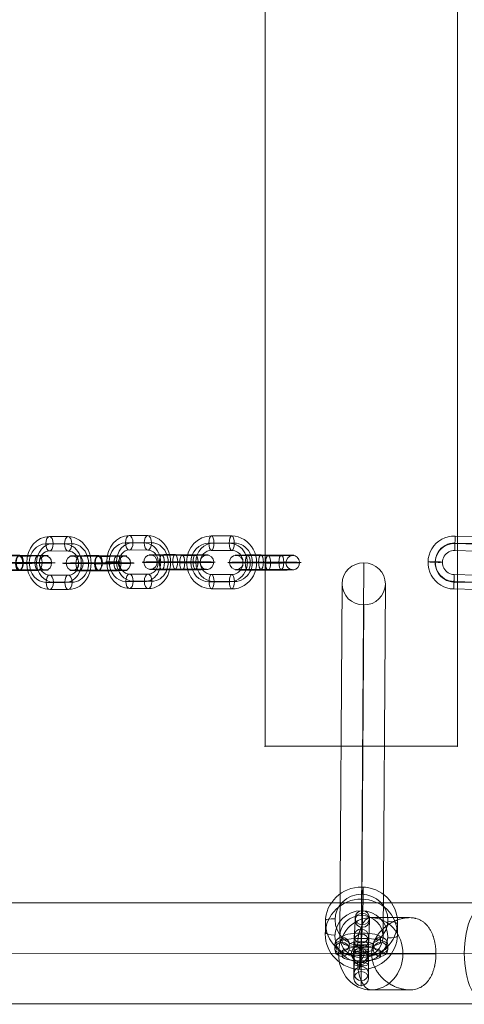
# Model space of a CAD drawing. Units: millimetres. Extents: x -5210 to 6242, y -4741 to 3209.
# Drawn here: x 474 to 658, y -409 to 0 of the extents above; entities that cross this region are included whole.
import ezdxf

# ---------------------------------------------------------------- set-up
doc = ezdxf.new("R2010")
doc.units = ezdxf.units.MM
doc.header["$MEASUREMENT"] = 0
for name, color, linetype, lineweight in [('elevate1 - Level 25', 7, 'Continuous', 0), ('elevate1 - Level 26', 7, 'Continuous', 0), ('elevate1 - Level 27', 7, 'Continuous', 0), ('Level 9', 7, 'Continuous', 0)]:
    doc.layers.add(name, color=color, linetype=linetype, lineweight=lineweight)

# ---------------------------------------------------------------- blocks, each defined once
blk = doc.blocks.new('From Smart Solid_222')
at = {"layer": 'elevate1 - Level 25', "color": 156, "linetype": 'Continuous', "lineweight": 13}
for p, q in [((-106.48, 21.11), (-655.95, 20.89)), ((-116.07, 0.11), (-665.54, -0.11)), ((-96.88, 0.11), (-646.35, -0.11)), ((-106.47, -20.89), (-655.94, -21.11))]:
    blk.add_line(p, q, dxfattribs=at)
blk.add_ellipse((-106.47, 0.11), major_axis=(0.01, -21), ratio=0.456942, dxfattribs=at)
blk = doc.blocks.new('From Smart Solid_238')
at = {"layer": 'elevate1 - Level 25', "color": 156, "linetype": 'Continuous', "lineweight": 13}
for p, q in [((9.88, 15), (-6.23, 15)), ((-20.9, 0), (-14.34, 0)), ((-5.83, 0), (-19.6, 0)), ((7.14, 0), (-8.99, 0)), ((20.9, 0), (7.14, 0)), ((9.88, -15), (-6.23, -15))]:
    blk.add_line(p, q, dxfattribs=at)
blk.add_ellipse((-6.23, 0), major_axis=(0, 15), ratio=0.89155, dxfattribs=at)
blk.add_ellipse((-6.23, 3), major_axis=(0, -12), ratio=0.452922, start_param=3.141593, end_param=4.712389, dxfattribs=at)
at = {"layer": 'elevate1 - Level 25', "color": 156, "linetype": 'Continuous', "lineweight": 13, "extrusion": (0, 0, -1)}
blk.add_ellipse((-11.66, 0), major_axis=(0, -3), ratio=0.89155, dxfattribs=at)
blk.add_ellipse((-6.23, -3), major_axis=(0, 12), ratio=0.452922, start_param=3.141593, end_param=4.712389, dxfattribs=at)
at = {"layer": 'elevate1 - Level 25', "color": 156, "linetype": 'Continuous', "lineweight": 13}
blk.add_open_spline([(20.9, 0), (20.9, -0.51), (20.89, -1.01), (20.83, -2.01), (20.78, -2.51), (20.66, -3.48), (20.58, -3.97), (20.47, -4.57), (20.44, -4.69), (20.39, -4.92), (20.32, -5.27), (20.23, -5.62), (20.05, -6.3), (19.92, -6.73), (19.63, -7.59), (19.47, -8), (19.25, -8.51), (19.2, -8.61), (19.11, -8.8), (18.97, -9.1), (18.83, -9.38), (18.53, -9.93), (18.31, -10.28), (17.86, -10.96), (17.62, -11.28), (17.3, -11.66), (17.24, -11.73), (17.11, -11.88), (17.04, -11.95), (16.84, -12.17), (16.7, -12.31), (16.28, -12.71), (15.99, -12.95), (15.37, -13.41), (15.05, -13.62), (14.38, -14), (14.02, -14.17), (13.27, -14.47), (12.88, -14.59), (12.09, -14.79), (11.67, -14.87), (11.03, -14.95), (10.81, -14.97), (10.37, -14.99), (10.15, -15), (9.47, -15), (9.01, -14.98), (8.09, -14.88), (7.62, -14.8), (6.91, -14.66), (6.67, -14.6), (6.2, -14.48), (5.96, -14.41), (5.26, -14.19), (4.79, -14.02), (3.87, -13.65), (3.42, -13.44), (2.85, -13.15), (2.74, -13.09), (2.52, -12.97), (2.19, -12.79), (1.86, -12.59), (1.22, -12.19), (0.81, -11.91), (0, -11.31), (-0.39, -10.99), (-0.86, -10.57), (-0.96, -10.48), (-1.14, -10.31), (-1.23, -10.22), (-1.51, -9.95), (-1.68, -9.77), (-2.2, -9.22), (-2.53, -8.84), (-3.14, -8.04), (-3.43, -7.63), (-3.97, -6.78), (-4.21, -6.34), (-4.5, -5.77), (-4.55, -5.66), (-4.66, -5.43), (-4.81, -5.08), (-4.95, -4.73), (-5.21, -4.02), (-5.36, -3.54), (-5.59, -2.57), (-5.68, -2.08), (-5.78, -1.32), (-5.8, -1.07), (-5.82, -0.69), (-5.83, -0.56), (-5.84, -0.31), (-5.84, -0.18), (-5.84, 0.45), (-5.82, 0.96), (-5.7, 1.96), (-5.62, 2.45), (-5.44, 3.19), (-5.38, 3.44), (-5.27, 3.8), (-5.23, 3.92), (-5.15, 4.17), (-5.11, 4.29), (-4.9, 4.88), (-4.7, 5.35), (-4.26, 6.26), (-4.02, 6.7), (-3.68, 7.24), (-3.61, 7.34), (-3.47, 7.56), (-3.4, 7.66), (-3.19, 7.98), (-3.04, 8.18), (-2.57, 8.78), (-2.25, 9.17), (-1.56, 9.91), (-1.2, 10.26), (-0.64, 10.77), (-0.44, 10.93), (-0.15, 11.18), (-0.05, 11.26), (0.15, 11.41), (0.25, 11.49), (0.76, 11.87), (1.17, 12.16), (2.02, 12.69), (2.45, 12.94), (3.34, 13.4), (3.8, 13.61), (4.37, 13.85), (4.49, 13.9), (4.72, 13.99), (5.07, 14.12), (5.43, 14.24), (6.13, 14.46), (6.6, 14.59), (7.54, 14.79), (8.01, 14.87), (8.72, 14.95), (8.95, 14.97), (9.41, 14.99), (9.64, 15), (10.31, 15), (10.75, 14.98), (11.39, 14.9), (11.6, 14.87), (11.92, 14.82), (12.02, 14.8), (12.23, 14.75), (12.33, 14.73), (12.84, 14.6), (13.23, 14.48), (13.97, 14.19), (14.33, 14.02), (14.84, 13.74), (15.01, 13.64), (15.34, 13.43), (15.5, 13.32), (15.97, 12.97), (16.26, 12.72), (16.83, 12.19), (17.1, 11.9), (17.48, 11.45), (17.6, 11.29), (17.79, 11.05), (17.85, 10.97), (17.96, 10.8), (18.02, 10.72), (18.31, 10.3), (18.52, 9.94), (18.92, 9.21), (19.11, 8.82), (19.46, 8.03), (19.62, 7.61), (19.8, 7.07), (19.84, 6.97), (19.91, 6.75), (20.01, 6.42), (20.11, 6.08), (20.29, 5.4), (20.39, 4.94), (20.58, 4), (20.65, 3.52), (20.75, 2.78), (20.77, 2.54), (20.82, 2.04), (20.84, 1.78), (20.87, 1.27), (20.88, 1.02), (20.9, 0.64), (20.9, 0.45), (20.9, 0.22), (20.9, 0.13), (20.9, 0.06), (20.9, 0.03), (20.9, 0)], degree=3, knots=[0, 0, 0, 0, 0.015625, 0.015625, 0.03125, 0.03125, 0.046875, 0.046875, 0.050781, 0.050781, 0.054687, 0.0625, 0.0625, 0.078125, 0.078125, 0.09375, 0.09375, 0.097656, 0.097656, 0.101562, 0.109375, 0.109375, 0.125, 0.125, 0.140625, 0.140625, 0.144531, 0.144531, 0.148437, 0.148437, 0.15625, 0.15625, 0.171875, 0.171875, 0.1875, 0.1875, 0.203125, 0.203125, 0.21875, 0.21875, 0.234375, 0.234375, 0.242187, 0.242187, 0.25, 0.25, 0.265625, 0.265625, 0.28125, 0.28125, 0.289062, 0.289062, 0.296875, 0.296875, 0.3125, 0.3125, 0.328125, 0.328125, 0.332031, 0.332031, 0.335937, 0.34375, 0.34375, 0.359375, 0.359375, 0.375, 0.375, 0.378906, 0.378906, 0.382812, 0.382812, 0.390625, 0.390625, 0.40625, 0.40625, 0.421875, 0.421875, 0.4375, 0.4375, 0.441406, 0.441406, 0.445312, 0.453125, 0.453125, 0.46875, 0.46875, 0.484375, 0.484375, 0.492187, 0.492187, 0.496094, 0.496094, 0.5, 0.5, 0.515625, 0.515625, 0.53125, 0.53125, 0.539062, 0.539062, 0.542969, 0.542969, 0.546875, 0.546875, 0.5625, 0.5625, 0.578125, 0.578125, 0.582031, 0.582031, 0.585937, 0.585937, 0.59375, 0.59375, 0.609375, 0.609375, 0.625, 0.625, 0.632812, 0.632812, 0.636719, 0.636719, 0.640625, 0.640625, 0.65625, 0.65625, 0.671875, 0.671875, 0.6875, 0.6875, 0.691406, 0.691406, 0.695312, 0.703125, 0.703125, 0.71875, 0.71875, 0.734375, 0.734375, 0.742187, 0.742187, 0.75, 0.75, 0.765625, 0.765625, 0.773437, 0.773437, 0.777344, 0.777344, 0.78125, 0.78125, 0.796875, 0.796875, 0.8125, 0.8125, 0.820312, 0.820312, 0.828125, 0.828125, 0.84375, 0.84375, 0.859375, 0.859375, 0.867187, 0.867187, 0.871094, 0.871094, 0.875, 0.875, 0.890625, 0.890625, 0.90625, 0.90625, 0.921875, 0.921875, 0.925781, 0.925781, 0.929687, 0.9375, 0.9375, 0.953125, 0.953125, 0.96875, 0.96875, 0.976562, 0.976562, 0.984375, 0.984375, 0.992187, 0.992187, 0.996094, 0.998047, 0.999023, 0.999023, 1, 1, 1, 1], dxfattribs=at)
blk = doc.blocks.new('From Smart Solid_239')
at = {"layer": 'elevate1 - Level 26', "color": 253, "lineweight": 13}
for p, q in [((-2.6, 8.58), (-2.6, 7.55)), ((0.55, 11.35), (0.54, 10.33)), ((3.39, 8.29), (3.39, 7.26)), ((0.25, 5.52), (0.24, 4.49)), ((-3.39, -8), (-3.39, -6.98)), ((-0.25, -5.23), (-0.24, -4.21)), ((2.6, -8.3), (2.6, -7.27)), ((-0.55, -11.07), (-0.54, -10.04))]:
    blk.add_line(p, q, dxfattribs=at)
at = {"layer": 'elevate1 - Level 26', "color": 253, "lineweight": 13, "extrusion": (0, 0, -1)}
for centre, major_axis, ratio in [((0.39, 7.41), (3, -0.02), 0.973676), ((0.4, 8.44), (3, -0.02), 0.973676), ((-0.02, -2.19), (3, -0.15), 0.227727)]:
    blk.add_ellipse(centre, major_axis=major_axis, ratio=ratio, dxfattribs=at)
at = {"layer": 'elevate1 - Level 26', "color": 253, "lineweight": 13}
for centre in [(0.39, 7.41), (-0.4, -8.15), (-0.39, -7.12)]:
    blk.add_ellipse(centre, major_axis=(3, -0.02), ratio=0.973676, dxfattribs=at)
at = {"layer": 'elevate1 - Level 26', "color": 253, "lineweight": 13, "extrusion": (0, 0, -1)}
for centre, major_axis in [((0, -0.37), (0.53, 10.99)), ((-3, -0.22), (0.39, 7.99)), ((0, -0.37), (0.24, 4.99)), ((2.99, -0.52), (0.39, 7.99))]:
    blk.add_ellipse(centre, major_axis=major_axis, ratio=0.009774, start_param=0.229754, end_param=3.371346, dxfattribs=at)
blk = doc.blocks.new('From Smart Solid_240')
at = {"layer": 'elevate1 - Level 26', "color": 253, "lineweight": 13}
for p, q in [((-11.01, -1.02), (-10.99, 1.03)), ((-8.01, 1.9), (-7.99, 3.95)), ((-5.01, -1.02), (-4.99, 1.03)), ((5.01, 1.02), (4.99, -1.03)), ((8.01, 3.94), (7.99, 1.89)), ((11.01, 1.02), (10.99, -1.03)), ((-8.01, -3.94), (-7.99, -1.89)), ((8.01, -1.9), (7.99, -3.95))]:
    blk.add_line(p, q, dxfattribs=at)
at = {"layer": 'elevate1 - Level 26', "color": 253, "lineweight": 13, "extrusion": (0, 0, -1)}
for centre, major_axis, start_param, end_param in [((0.01, 3.95), (8, 0), 3.143048, 6.28464), ((0.01, 1.03), (11, 0), 3.143048, 6.28464), ((-0.01, 1.9), (8, 0), 0.001455, 3.143048), ((0.01, -1.9), (8, 0), 3.143048, 6.28464), ((0.01, 1.03), (5, 0), 3.143048, 6.28464), ((-0.01, -1.03), (11, 0), 0.001455, 3.143048), ((-0.01, -3.95), (8, 0), 0.001455, 3.143048), ((-0.01, -1.03), (5, 0), 0.001455, 3.143048)]:
    blk.add_ellipse(centre, major_axis=major_axis, ratio=0.227932, start_param=start_param, end_param=end_param, dxfattribs=at)
at = {"layer": 'elevate1 - Level 26', "color": 253, "lineweight": 13}
for centre, major_axis, ratio in [((0.02, 2.85), (0, -3), 0.001417), ((7.99, -1.03), (-3, 0.02), 0.973676), ((7.99, -1.03), (-3, 0.02), 0.973676), ((8.01, 1.02), (-3, 0.02), 0.973676)]:
    blk.add_ellipse(centre, major_axis=major_axis, ratio=ratio, dxfattribs=at)
at = {"layer": 'elevate1 - Level 26', "color": 253, "lineweight": 13, "extrusion": (0, 0, -1)}
for centre, major_axis, ratio in [((-8.01, -1.02), (3, -0.02), 0.973676), ((-7.99, 1.03), (3, -0.02), 0.973676), ((-7.99, 1.03), (3, -0.02), 0.973676), ((-0.02, -2.85), (0, -3), 0.001417)]:
    blk.add_ellipse(centre, major_axis=major_axis, ratio=ratio, dxfattribs=at)
blk = doc.blocks.new('From Smart Solid_241')
at = {"layer": 'elevate1 - Level 26', "color": 253, "lineweight": 13}
for p, q in [((-2.99, 8.82), (-3, 6.77)), ((0.01, 11.74), (0, 9.68)), ((3.01, 8.81), (3, 6.76)), ((0.01, 5.89), (-0.01, 3.84)), ((-0.01, -5.89), (0.01, -3.84)), ((-3.01, -8.81), (-2.99, -6.76)), ((2.99, -8.82), (3.01, -6.77)), ((-0.01, -11.74), (0, -9.69))]:
    blk.add_line(p, q, dxfattribs=at)
for centre, major_axis, start_param, end_param in [((0.01, 1.03), (0.01, 11), 3.371547, 6.513139), ((-2.99, 1.03), (0, 8), 3.371547, 6.513139), ((-0.01, -1.03), (0.01, 11), 0.229954, 3.371547), ((3.01, 1.02), (0, 8), 3.371547, 6.513139), ((-3.01, -1.02), (0, 8), 0.229954, 3.371547), ((0.01, 1.03), (0, 5), 3.371547, 6.513139), ((2.99, -1.03), (0, 8), 0.229954, 3.371547), ((-0.01, -1.03), (0, 5), 0.229954, 3.371547)]:
    blk.add_ellipse(centre, major_axis=major_axis, ratio=0.001417, start_param=start_param, end_param=end_param, dxfattribs=at)
for centre, major_axis, ratio in [((0, 6.76), (3, -0.02), 0.973676), ((0, 6.76), (3, -0.02), 0.973676), ((0.01, 8.81), (3, -0.02), 0.973676), ((0.02, 2.85), (3, 0), 0.227932)]:
    blk.add_ellipse(centre, major_axis=major_axis, ratio=ratio, dxfattribs=at)
at = {"layer": 'elevate1 - Level 26', "color": 253, "lineweight": 13, "extrusion": (0, 0, -1)}
for centre, major_axis, ratio in [((-0.02, -2.85), (3, 0), 0.227932), ((0.01, -6.76), (3, -0.02), 0.973676), ((0.01, -6.76), (3, -0.02), 0.973676), ((-0.01, -8.82), (3, -0.02), 0.973676)]:
    blk.add_ellipse(centre, major_axis=major_axis, ratio=ratio, dxfattribs=at)
blk = doc.blocks.new('From Smart Solid_243')
at = {"layer": 'elevate1 - Level 27', "color": 16, "linetype": 'Continuous', "lineweight": 13}
for p, q in [((-0.49, -64.49), (0.49, 82.02)), ((-9.49, -73.25), (-8.51, 73.26)), ((8.51, -73.26), (9.49, 73.25)), ((-0.49, -82.02), (0.49, 64.49))]:
    blk.add_line(p, q, dxfattribs=at)
for centre in [(0.49, 73.26), (-0.49, -73.26)]:
    blk.add_ellipse(centre, major_axis=(9, -0.06), ratio=0.973677, dxfattribs=at)
blk = doc.blocks.new('From Smart Solid_309')
at = {"layer": 'elevate1 - Level 26', "color": 252}
for p, q in [((-3.95, 11.01), (3.82, 10.98)), ((-5.44, 7.96), (2.33, 7.93)), ((-3.92, 5.02), (3.86, 4.98)), ((-2.42, 8.07), (5.35, 8.04)), ((2.42, -8.07), (-5.35, -8.04)), ((3.92, -5.02), (-3.86, -4.98)), ((5.44, -7.96), (-2.33, -7.93)), ((3.95, -11.01), (-3.82, -10.98))]:
    blk.add_line(p, q, dxfattribs=at)
at = {"layer": 'elevate1 - Level 26', "color": 252, "extrusion": (0, 0, -1)}
for centre, major_axis, start_param, end_param in [((-3.89, 0.02), (-0.38, 10.99), 3.175251, 6.316843), ((3.89, -0.02), (-0.38, 10.99), 0.033658, 3.175251), ((-5.4, -0.04), (-0.28, 8), 3.175251, 6.316843), ((-2.38, 0.07), (-0.28, 8), 3.175251, 6.316843), ((-3.89, 0.02), (-0.17, 5), 3.175251, 6.316843), ((2.38, -0.07), (-0.28, 8), 0.033658, 3.175251), ((3.89, -0.02), (-0.17, 5), 0.033658, 3.175251), ((5.4, 0.04), (-0.28, 8), 0.033658, 3.175251)]:
    blk.add_ellipse(centre, major_axis=major_axis, ratio=0.863855, start_param=start_param, end_param=end_param, dxfattribs=at)
at = {"layer": 'elevate1 - Level 26', "color": 252}
for centre, major_axis, ratio in [((-3.93, 8.01), (-0.01, -3), 0.503455), ((3.84, 7.98), (-0.01, -3), 0.503455), ((3.84, 7.98), (-0.01, -3), 0.503455), ((-10.8, 0.04), (3, 0.02), 0.016952)]:
    blk.add_ellipse(centre, major_axis=major_axis, ratio=ratio, dxfattribs=at)
at = {"layer": 'elevate1 - Level 26', "color": 252, "extrusion": (0, 0, -1)}
for centre, major_axis, ratio in [((10.8, -0.04), (-3, -0.02), 0.016952), ((-3.84, -7.98), (0.01, 3), 0.503455), ((-3.84, -7.98), (0.01, 3), 0.503455), ((3.93, -8.01), (0.01, 3), 0.503455)]:
    blk.add_ellipse(centre, major_axis=major_axis, ratio=ratio, dxfattribs=at)
blk = doc.blocks.new('From Smart Solid_310')
at = {"layer": 'elevate1 - Level 26', "color": 252}
for p, q in [((-0.16, 2.84), (-7.93, 2.87)), ((-1.37, 0.1), (6.41, 0.07)), ((0.12, 3.16), (7.9, 3.12)), ((1.65, 0.21), (9.43, 0.18)), ((-1.65, -0.21), (-9.43, -0.18)), ((-0.12, -3.16), (-7.9, -3.12)), ((1.37, -0.1), (-6.4, -0.07)), ((0.16, -2.84), (7.93, -2.88))]:
    blk.add_line(p, q, dxfattribs=at)
at = {"layer": 'elevate1 - Level 26', "color": 252, "extrusion": (0, 0, -1)}
for centre, major_axis, start_param, end_param in [((-3.89, 0.02), (-11, -0.06), 5.240066, 8.381659), ((-3.91, 3.02), (-8, -0.05), 5.240066, 8.381659), ((-3.89, 0.02), (-5, -0.03), 5.240066, 8.381659), ((3.89, -0.02), (-11, -0.06), 2.098473, 5.240066), ((3.87, 2.98), (-8, -0.05), 2.098473, 5.240066), ((3.89, -0.02), (-5, -0.03), 2.098473, 5.240066), ((-3.87, -2.98), (-8, -0.05), 5.240066, 8.381659), ((3.91, -3.02), (-8, -0.05), 2.098473, 5.240066)]:
    blk.add_ellipse(centre, major_axis=major_axis, ratio=0.016952, start_param=start_param, end_param=end_param, dxfattribs=at)
for centre, major_axis, ratio in [((-10.8, 0.04), (0.1, -3), 0.863855), ((-7.92, -0.12), (-0.01, -3), 0.503455), ((-7.92, -0.12), (-0.01, -3), 0.503455), ((-0.14, -0.16), (-0.01, -3), 0.503455)]:
    blk.add_ellipse(centre, major_axis=major_axis, ratio=ratio, dxfattribs=at)
at = {"layer": 'elevate1 - Level 26', "color": 252}
for centre, major_axis, ratio in [((0.14, 0.16), (-0.01, -3), 0.503455), ((7.92, 0.12), (-0.01, -3), 0.503455), ((7.92, 0.12), (-0.01, -3), 0.503455), ((10.8, -0.04), (0.1, -3), 0.863855)]:
    blk.add_ellipse(centre, major_axis=major_axis, ratio=ratio, dxfattribs=at)
blk = doc.blocks.new('From Smart Solid_311')
at = {"layer": 'elevate1 - Level 26', "color": 252}
for p, q in [((-0.16, 2.84), (-7.93, 2.88)), ((-1.37, 0.1), (6.41, 0.07)), ((0.12, 3.16), (7.9, 3.12)), ((1.65, 0.21), (9.43, 0.18)), ((-1.65, -0.21), (-9.43, -0.18)), ((-0.12, -3.16), (-7.9, -3.12)), ((1.37, -0.1), (-6.41, -0.07)), ((0.16, -2.84), (7.93, -2.87))]:
    blk.add_line(p, q, dxfattribs=at)
at = {"layer": 'elevate1 - Level 26', "color": 252, "extrusion": (0, 0, -1)}
for centre, major_axis, start_param, end_param in [((-3.89, 0.02), (-11, -0.06), 5.240066, 8.381659), ((-3.91, 3.02), (-8, -0.05), 5.240066, 8.381659), ((-3.89, 0.02), (-5, -0.03), 5.240066, 8.381659), ((3.89, -0.02), (-11, -0.06), 2.098473, 5.240066), ((3.87, 2.98), (-8, -0.05), 2.098473, 5.240066), ((3.89, -0.02), (-5, -0.03), 2.098473, 5.240066), ((-3.87, -2.98), (-8, -0.05), 5.240066, 8.381659), ((3.91, -3.02), (-8, -0.05), 2.098473, 5.240066)]:
    blk.add_ellipse(centre, major_axis=major_axis, ratio=0.016952, start_param=start_param, end_param=end_param, dxfattribs=at)
for centre, major_axis, ratio in [((-10.8, 0.04), (0.1, -3), 0.863855), ((-7.92, -0.12), (-0.01, -3), 0.503455), ((-7.92, -0.12), (-0.01, -3), 0.503455), ((-0.14, -0.16), (-0.01, -3), 0.503455)]:
    blk.add_ellipse(centre, major_axis=major_axis, ratio=ratio, dxfattribs=at)
at = {"layer": 'elevate1 - Level 26', "color": 252}
for centre, major_axis, ratio in [((0.14, 0.16), (-0.01, -3), 0.503455), ((7.92, 0.12), (-0.01, -3), 0.503455), ((7.92, 0.12), (-0.01, -3), 0.503455), ((10.8, -0.04), (0.1, -3), 0.863855)]:
    blk.add_ellipse(centre, major_axis=major_axis, ratio=ratio, dxfattribs=at)
blk = doc.blocks.new('From Smart Solid_315')
at = {"layer": 'elevate1 - Level 26', "color": 252}
for p, q in [((-4.25, 11.01), (4.19, 10.98)), ((-5.28, 7.96), (3.17, 7.93)), ((-4.24, 5.01), (4.21, 4.98)), ((-3.21, 8.07), (5.24, 8.04)), ((3.21, -8.07), (-5.24, -8.04)), ((4.24, -5.02), (-4.21, -4.98)), ((5.28, -7.96), (-3.17, -7.93)), ((4.25, -11.01), (-4.19, -10.98))]:
    blk.add_line(p, q, dxfattribs=at)
at = {"layer": 'elevate1 - Level 26', "color": 252, "extrusion": (0, 0, -1)}
for centre, major_axis, start_param, end_param in [((-4.22, 0.02), (-0.56, 10.99), 3.192883, 6.334475), ((4.22, -0.02), (-0.56, 10.99), 0.05129, 3.192883), ((-5.26, -0.04), (-0.41, 7.99), 3.192883, 6.334475), ((-3.19, 0.07), (-0.41, 7.99), 3.192883, 6.334475), ((-4.22, 0.02), (-0.25, 4.99), 3.192883, 6.334475), ((3.19, -0.07), (-0.41, 7.99), 0.05129, 3.192883), ((4.22, -0.02), (-0.25, 4.99), 0.05129, 3.192883), ((5.26, 0.04), (-0.41, 7.99), 0.05129, 3.192883)]:
    blk.add_ellipse(centre, major_axis=major_axis, ratio=0.938507, start_param=start_param, end_param=end_param, dxfattribs=at)
at = {"layer": 'elevate1 - Level 26', "color": 252}
for centre, major_axis, ratio in [((-4.25, 8.01), (-0.01, -3), 0.344805), ((4.2, 7.98), (-0.01, -3), 0.344805), ((4.2, 7.98), (-0.01, -3), 0.344805), ((-11.73, 0.04), (3, 0.01), 0.017701)]:
    blk.add_ellipse(centre, major_axis=major_axis, ratio=ratio, dxfattribs=at)
at = {"layer": 'elevate1 - Level 26', "color": 252, "extrusion": (0, 0, -1)}
for centre, major_axis, ratio in [((11.73, -0.04), (-3, -0.01), 0.017701), ((-4.2, -7.98), (0.01, 3), 0.344805), ((-4.2, -7.98), (0.01, 3), 0.344805), ((4.25, -8.01), (0.01, 3), 0.344805)]:
    blk.add_ellipse(centre, major_axis=major_axis, ratio=ratio, dxfattribs=at)
blk = doc.blocks.new('From Smart Solid_316')
at = {"layer": 'elevate1 - Level 26', "color": 252}
for p, q in [((1.46, 2.84), (-6.99, 2.87)), ((-2.5, 0.1), (5.95, 0.07)), ((-1.47, 3.16), (6.97, 3.12)), ((-0.43, 0.21), (8.02, 0.18)), ((0.43, -0.21), (-8.02, -0.18)), ((1.47, -3.16), (-6.97, -3.12)), ((2.5, -0.1), (-5.95, -0.07)), ((-1.46, -2.84), (6.99, -2.88))]:
    blk.add_line(p, q, dxfattribs=at)
at = {"layer": 'elevate1 - Level 26', "color": 252, "extrusion": (0, 0, -1)}
for centre, major_axis, start_param, end_param in [((-4.22, 0.02), (-11, -0.03), 5.064478, 8.20607), ((-4.23, 3.02), (-8, -0.02), 5.064478, 8.20607), ((-4.22, 0.02), (-5, -0.01), 5.064478, 8.20607), ((4.22, -0.02), (-11, -0.03), 1.922885, 5.064478), ((4.22, 2.98), (-8, -0.02), 1.922885, 5.064478), ((4.22, -0.02), (-5, -0.01), 1.922885, 5.064478), ((-4.22, -2.98), (-8, -0.02), 5.064478, 8.20607), ((4.23, -3.02), (-8, -0.02), 1.922885, 5.064478)]:
    blk.add_ellipse(centre, major_axis=major_axis, ratio=0.017701, start_param=start_param, end_param=end_param, dxfattribs=at)
for centre, major_axis, ratio in [((-11.73, 0.04), (0.15, -3), 0.938507), ((-6.98, -0.12), (-0.01, -3), 0.344805), ((-6.98, -0.12), (-0.01, -3), 0.344805), ((1.47, -0.16), (-0.01, -3), 0.344805)]:
    blk.add_ellipse(centre, major_axis=major_axis, ratio=ratio, dxfattribs=at)
at = {"layer": 'elevate1 - Level 26', "color": 252}
for centre, major_axis, ratio in [((-1.47, 0.16), (-0.01, -3), 0.344805), ((6.98, 0.12), (-0.01, -3), 0.344805), ((6.98, 0.12), (-0.01, -3), 0.344805), ((11.73, -0.04), (0.15, -3), 0.938507)]:
    blk.add_ellipse(centre, major_axis=major_axis, ratio=ratio, dxfattribs=at)
blk = doc.blocks.new('From Smart Solid_317')
at = {"layer": 'elevate1 - Level 26', "color": 252}
for p, q in [((1.46, 2.84), (-6.99, 2.87)), ((-2.5, 0.1), (5.95, 0.07)), ((-1.47, 3.16), (6.97, 3.12)), ((-0.43, 0.21), (8.02, 0.18)), ((0.43, -0.21), (-8.02, -0.18)), ((1.47, -3.16), (-6.97, -3.12)), ((2.5, -0.1), (-5.95, -0.07)), ((-1.46, -2.84), (6.99, -2.88))]:
    blk.add_line(p, q, dxfattribs=at)
at = {"layer": 'elevate1 - Level 26', "color": 252, "extrusion": (0, 0, -1)}
for centre, major_axis, start_param, end_param in [((-4.22, 0.02), (-11, -0.03), 5.064478, 8.20607), ((-4.23, 3.02), (-8, -0.02), 5.064478, 8.20607), ((-4.22, 0.02), (-5, -0.01), 5.064478, 8.20607), ((4.22, -0.02), (-11, -0.03), 1.922885, 5.064478), ((4.22, 2.98), (-8, -0.02), 1.922885, 5.064478), ((4.22, -0.02), (-5, -0.01), 1.922885, 5.064478), ((-4.22, -2.98), (-8, -0.02), 5.064478, 8.20607), ((4.23, -3.02), (-8, -0.02), 1.922885, 5.064478)]:
    blk.add_ellipse(centre, major_axis=major_axis, ratio=0.017701, start_param=start_param, end_param=end_param, dxfattribs=at)
for centre, major_axis, ratio in [((-11.73, 0.04), (0.15, -3), 0.938507), ((-6.98, -0.12), (-0.01, -3), 0.344805), ((-6.98, -0.12), (-0.01, -3), 0.344805), ((1.47, -0.16), (-0.01, -3), 0.344805)]:
    blk.add_ellipse(centre, major_axis=major_axis, ratio=ratio, dxfattribs=at)
at = {"layer": 'elevate1 - Level 26', "color": 252}
for centre, major_axis, ratio in [((-1.47, 0.16), (-0.01, -3), 0.344805), ((6.98, 0.12), (-0.01, -3), 0.344805), ((6.98, 0.12), (-0.01, -3), 0.344805), ((11.73, -0.04), (0.15, -3), 0.938507)]:
    blk.add_ellipse(centre, major_axis=major_axis, ratio=ratio, dxfattribs=at)
blk = doc.blocks.new('From Smart Solid_319')
at = {"layer": 'elevate1 - Level 26', "color": 252}
for p, q in [((-3.93, 11.01), (3.79, 10.98)), ((-5.45, 7.96), (2.27, 7.93)), ((-3.89, 5.02), (3.83, 4.98)), ((-2.36, 8.07), (5.35, 8.04)), ((2.36, -8.07), (-5.35, -8.04)), ((3.89, -5.01), (-3.83, -4.98)), ((5.45, -7.96), (-2.27, -7.93)), ((3.92, -11.01), (-3.79, -10.98))]:
    blk.add_line(p, q, dxfattribs=at)
at = {"layer": 'elevate1 - Level 26', "color": 252, "extrusion": (0, 0, -1)}
for centre, major_axis, start_param, end_param in [((-3.86, 0.02), (-0.38, 10.99), 3.174393, 6.315985), ((3.86, -0.02), (-0.38, 10.99), 0.0328, 3.174393), ((-5.4, -0.04), (-0.27, 8), 3.174393, 6.315985), ((-2.32, 0.07), (-0.27, 8), 3.174393, 6.315985), ((-3.86, 0.02), (-0.17, 5), 3.174393, 6.315985), ((2.32, -0.07), (-0.27, 8), 0.0328, 3.174393), ((3.86, -0.02), (-0.17, 5), 0.0328, 3.174393), ((5.4, 0.04), (-0.27, 8), 0.0328, 3.174393)]:
    blk.add_ellipse(centre, major_axis=major_axis, ratio=0.857407, start_param=start_param, end_param=end_param, dxfattribs=at)
at = {"layer": 'elevate1 - Level 26', "color": 252}
for centre, major_axis, ratio in [((-3.91, 8.01), (-0.01, -3), 0.514361), ((3.81, 7.98), (-0.01, -3), 0.514361), ((3.81, 7.98), (-0.01, -3), 0.514361), ((-10.72, 0.04), (3, 0.02), 0.016877)]:
    blk.add_ellipse(centre, major_axis=major_axis, ratio=ratio, dxfattribs=at)
at = {"layer": 'elevate1 - Level 26', "color": 252, "extrusion": (0, 0, -1)}
for centre, major_axis, ratio in [((10.72, -0.04), (-3, -0.02), 0.016877), ((-3.81, -7.98), (0.01, 3), 0.514361), ((-3.81, -7.98), (0.01, 3), 0.514361), ((3.91, -8.01), (0.01, 3), 0.514361)]:
    blk.add_ellipse(centre, major_axis=major_axis, ratio=ratio, dxfattribs=at)
blk = doc.blocks.new('From Smart Solid_332')
at = {"layer": 'elevate1 - Level 26', "color": 252}
for p, q in [((-4.29, 8.21), (4.71, 7.99)), ((-4.22, 11.1), (4.77, 10.88)), ((-4.37, 5.11), (4.62, 4.88)), ((-4.31, 8), (4.69, 7.77)), ((4.29, -8.21), (-4.71, -7.99)), ((4.31, -8), (-4.69, -7.77)), ((4.37, -5.11), (-4.62, -4.88)), ((4.22, -11.1), (-4.78, -10.88))]:
    blk.add_line(p, q, dxfattribs=at)
at = {"layer": 'elevate1 - Level 26', "color": 252, "extrusion": (0, 0, -1)}
for centre, major_axis, start_param, end_param in [((-4.5, 0.11), (-10.94, 1.15), 4.632494, 7.774087), ((-4.49, 0.22), (-7.96, 0.84), 4.632494, 7.774087), ((4.5, -0.11), (-10.94, 1.15), 1.490902, 4.632494), ((-4.51, 0.01), (-7.96, 0.84), 4.632494, 7.774087), ((-4.5, 0.11), (-4.97, 0.52), 4.632494, 7.774087), ((4.49, -0.22), (-7.96, 0.84), 1.490902, 4.632494), ((4.51, -0.01), (-7.96, 0.84), 1.490902, 4.632494), ((4.5, -0.11), (-4.97, 0.52), 1.490902, 4.632494)]:
    blk.add_ellipse(centre, major_axis=major_axis, ratio=0.999351, start_param=start_param, end_param=end_param, dxfattribs=at)
at = {"layer": 'elevate1 - Level 26', "color": 252}
for centre, major_axis, ratio in [((-4.3, 8.11), (-0.08, -3), 0.002875), ((4.7, 7.88), (-0.08, -3), 0.002875), ((4.7, 7.88), (-0.08, -3), 0.002875), ((-12.5, 0.32), (3, -0.08), 0.035903)]:
    blk.add_ellipse(centre, major_axis=major_axis, ratio=ratio, dxfattribs=at)
at = {"layer": 'elevate1 - Level 26', "color": 252, "extrusion": (0, 0, -1)}
for centre, major_axis, ratio in [((12.5, -0.32), (-3, 0.08), 0.035903), ((-4.7, -7.88), (0.08, 3), 0.002875), ((-4.7, -7.88), (0.08, 3), 0.002875), ((4.3, -8.11), (0.08, 3), 0.002875)]:
    blk.add_ellipse(centre, major_axis=major_axis, ratio=ratio, dxfattribs=at)
blk = doc.blocks.new('From Smart Solid_425')
at = {"layer": 'elevate1 - Level 26', "color": 253, "lineweight": 13}
for p, q in [((0.76, 17.09), (0.72, 12.08)), ((-14.97, 3.23), (-15, -1.78)), ((15, 1.78), (14.97, -3.23)), ((-0.72, -12.08), (-0.76, -17.09))]:
    blk.add_line(p, q, dxfattribs=at)
at = {"layer": 'elevate1 - Level 26', "color": 253, "lineweight": 13, "extrusion": (0, 0, -1)}
for centre, major_axis in [((0.02, 2.51), (15, -0.1)), ((-0.02, -3.42), (-11, 0.07))]:
    blk.add_ellipse(centre, major_axis=major_axis, ratio=0.973676, dxfattribs=at)
at = {"layer": 'elevate1 - Level 26', "color": 253, "lineweight": 13}
for centre, major_axis, ratio, start_param, end_param in [((0.56, 13.2), (0.19, 4), 0.009786, 6.053432, 7.624228), ((11, 1.97), (-3.99, 0.2), 0.227727, 3.151643, 4.72244), ((-11, -1.97), (-3.99, 0.2), 0.227727, 0.010051, 1.580847), ((-0.56, -13.2), (0.19, 4), 0.009786, 2.911839, 4.482635)]:
    blk.add_ellipse(centre, major_axis=major_axis, ratio=ratio, start_param=start_param, end_param=end_param, dxfattribs=at)
for centre, major_axis in [((0.02, 3.42), (-11, 0.07)), ((-0.02, -2.51), (15, -0.1))]:
    blk.add_ellipse(centre, major_axis=major_axis, ratio=0.973676, dxfattribs=at)
at = {"layer": 'elevate1 - Level 26', "color": 253, "lineweight": 13, "extrusion": (0, 0, -1)}
for centre, major_axis, ratio, start_param, end_param in [((0.53, 8.19), (0.19, 4), 0.009786, 0.229754, 1.80055), ((-10.97, 3.04), (3.99, -0.2), 0.227727, 3.131542, 4.702338), ((10.97, -3.04), (3.99, -0.2), 0.227727, 6.273135, 7.843931), ((-0.53, -8.19), (0.19, 4), 0.009786, 3.371346, 4.942143)]:
    blk.add_ellipse(centre, major_axis=major_axis, ratio=ratio, start_param=start_param, end_param=end_param, dxfattribs=at)
blk = doc.blocks.new('From Smart Solid_426')
at = {"layer": 'elevate1 - Level 26', "color": 36, "linetype": 'Continuous', "lineweight": 13}
for p, q in [((-40, -300), (-40, 300)), ((-40, 300), (-40, -300)), ((40, 300), (40, -300)), ((40, -300), (40, 300)), ((40, -300), (-40, -300)), ((-40, -300), (40, -300))]:
    blk.add_line(p, q, dxfattribs=at)
for p in [(-40, -300), (40, -300)]:
    blk.add_point(p, dxfattribs=at)
blk = doc.blocks.new('From Smart Solid_427')
at = {"layer": 'elevate1 - Level 26', "color": 36, "linetype": 'Continuous', "lineweight": 13}
for p, q in [((-40, -300), (-40, 300)), ((-40, 300), (-40, -300)), ((40, 300), (40, -300)), ((40, -300), (40, 300)), ((40, -300), (-40, -300)), ((-40, -300), (40, -300))]:
    blk.add_line(p, q, dxfattribs=at)
for p in [(-40, -300), (40, -300)]:
    blk.add_point(p, dxfattribs=at)
blk = doc.blocks.new('elevate1_2')
at = {"layer": 'elevate1 - Level 25', "color": 156, "linetype": 'Continuous', "lineweight": 13}
for name, p in [('From Smart Solid_222', (774.4615, -388.0075)), ('From Smart Solid_238', (625.7065, -388.117))]:
    blk.add_blockref(name, p, dxfattribs=at)
at = {"layer": 'elevate1 - Level 26', "color": 36, "linetype": 'Continuous', "lineweight": 13}
for name in ['From Smart Solid_426', 'From Smart Solid_427']:
    blk.add_blockref(name, (615.5285, -1.8745), dxfattribs=at)
at = {"layer": 'elevate1 - Level 26', "color": 252}
for name, p in [('From Smart Solid_309', (489.86, -225.7665)), ('From Smart Solid_319', (523.005, -225.363)), ('From Smart Solid_315', (557.498, -225.497)), ('From Smart Solid_332', (658.802, -225.669)), ('From Smart Solid_310', (473.4435, -225.699)), ('From Smart Solid_311', (506.2765, -225.834)), ('From Smart Solid_316', (539.6635, -225.43)), ('From Smart Solid_317', (575.3325, -225.5645))]:
    blk.add_blockref(name, p, dxfattribs=at)
at = {"layer": 'elevate1 - Level 26', "color": 253, "lineweight": 13}
for name, p in [('From Smart Solid_425', (615.615, -377.519)), ('From Smart Solid_239', (615.589, -381.5935)), ('From Smart Solid_240', (615.5635, -385.2685)), ('From Smart Solid_241', (615.5345, -389.599))]:
    blk.add_blockref(name, p, dxfattribs=at)
at = {"layer": 'elevate1 - Level 27', "color": 16, "linetype": 'Continuous', "lineweight": 13}
blk.add_blockref('From Smart Solid_243', (616.0785, -307.6815), dxfattribs=at)

msp = doc.modelspace()

# ---------------------------------------------------------------- block references
at = {"layer": 'Level 9', "color": 7, "linetype": 'Continuous', "lineweight": 0}
msp.add_blockref('elevate1_2', (0, 0), dxfattribs=at)

doc.saveas('drawing.dxf')
